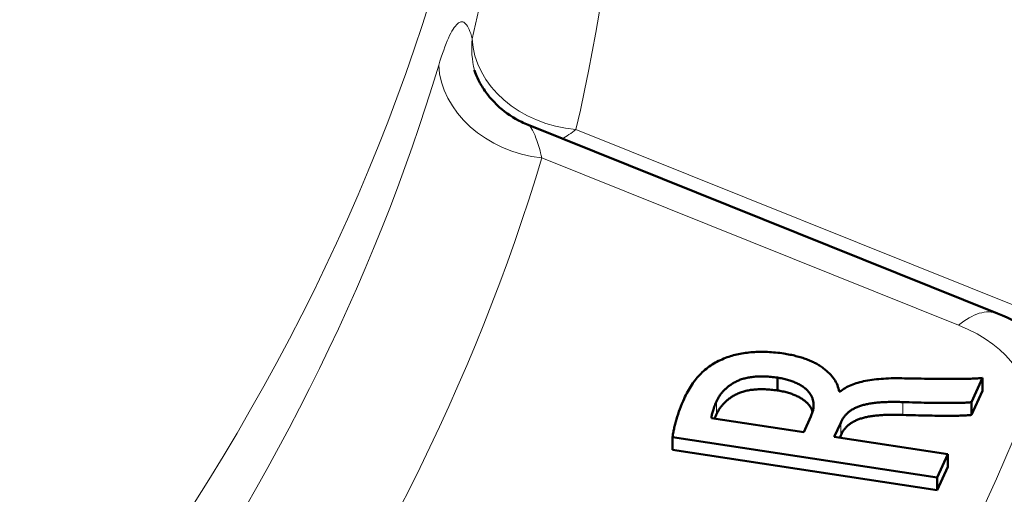
# Model space of a CAD drawing. Units: millimetres. Extents: x 327 to 1632, y 21 to 1777.
# Drawn here: x 1398 to 1417, y 816 to 825 of the extents above; entities that cross this region are included whole.
import ezdxf

# ---------------------------------------------------------------- set-up
doc = ezdxf.new("R2010")
doc.units = ezdxf.units.MM
doc.header["$LTSCALE"] = 7
doc.layers.add('A1 contornos visíveis', color=7, linetype='Continuous', lineweight=50)
doc.layers.add('B1 arestas tangentes', color=7, linetype='Continuous', lineweight=13)

msp = doc.modelspace()

# ---------------------------------------------------------------- linework, layer by layer
at = {"layer": 'A1 contornos visíveis'}
for p, q in [((1416.876760243212, 819.7209043184988), (1407.914015406185, 823.3271631751526)), ((1412.671554494603, 818.4970496328195), (1412.671554494603, 818.2521006585413)), ((1416.379207870165, 818.0276272703734), (1416.591704149949, 818.4911034770623)), ((1416.591704149949, 818.4911034770623), (1416.591704149949, 818.246154502784)), ((1413.865520507067, 818.2283164124386), (1413.852915898613, 818.2303032301581)), ((1416.379207870165, 817.7826782960949), (1416.591704149949, 818.246154502784)), ((1416.379207870165, 818.0276272703734), (1416.379207870165, 817.7826782960949)), ((1413.175910014484, 817.4531514354632), (1411.4158210171, 817.7210868002717)), ((1413.313124473915, 817.7549365729474), (1413.175910014484, 817.4531514354632)), ((1413.758144777878, 817.3645188242907), (1413.881663548028, 817.6349870750535)), ((1410.670008150305, 817.3591962462607), (1410.670008150305, 817.1142472719823)), ((1410.670008150305, 817.3591962462607), (1415.723543651179, 816.590098057415)), ((1415.926467344997, 817.0344387550969), (1413.758144777878, 817.3645188242908)), ((1413.86273792506, 817.3485967867753), (1413.881663548028, 817.3900381007752)), ((1410.670008150305, 817.1142472719823), (1415.723543651179, 816.3451490831367)), ((1415.723543651179, 816.590098057415), (1415.926467344997, 817.0344387550967)), ((1415.926467344997, 817.0344387550969), (1415.926467344997, 816.7894897808186)), ((1415.723543651179, 816.3451490831367), (1415.926467344997, 816.7894897808186)), ((1415.723543651179, 816.590098057415), (1415.723543651179, 816.3451490831366))]:
    msp.add_line(p, q, dxfattribs=at)
msp.add_ellipse((1308.137262895273, 823.3007551830945), major_axis=(-114.25, -8.546045815460701e-13), ratio=0.5773502691896276, start_param=2.840531346065005e-15, end_param=3.141592653589794, dxfattribs=at)
for points, knots in [([(1406.889518916805, 824.3735011304477), (1406.890449584716, 824.3699107388644), (1406.896820442814, 824.3449895883189), (1406.929640803604, 824.2588099444617), (1406.954513189655, 824.2011324222365), (1407.024519053135, 824.0718053013809), (1407.069690520051, 823.9997450736864), (1407.191625395184, 823.8378921925294), (1407.274333825289, 823.7470255543494), (1407.490078368688, 823.555961680282), (1407.632034867291, 823.4599317986242), (1407.826898575576, 823.3641084096807), (1407.870102306273, 823.3448191674421), (1407.914037411657, 823.3271412121942)], [1.1018848942028e-06, 1.1018848942028e-06, 1.1018848942028e-06, 1.1018848942028e-06, 0.03823273055385903, 0.03823273055385903, 0.07227296903216154, 0.07227296903216154, 0.1055089785331884, 0.1055089785331884, 0.1472068177205516, 0.1472068177205516, 0.2013407583552612, 0.2013407583552612, 0.2163349499404468, 0.2163349499404468, 0.2163349499404468, 0.2163349499404468]), ([(1419.414925440907, 816.444454033196), (1419.414925440907, 816.7777516765565), (1419.357560174285, 817.1099794647961), (1419.151545404418, 817.7204416951803), (1419.004522393577, 817.9985066362739), (1418.660930889814, 818.4882456954223), (1418.464677239244, 818.7008854311174), (1418.046236076074, 819.0718161481727), (1417.823742308657, 819.230498764292), (1417.361975088037, 819.5055948292626), (1417.122494444012, 819.6220304629857), (1416.876760243212, 819.7209043184988)], [5.321037886607819, 5.321037886607819, 5.321037886607819, 5.321037886607819, 5.513467370722172, 5.513467370722172, 5.705896854836524, 5.705896854836524, 5.898326338950877, 5.898326338950877, 6.09075582306523, 6.09075582306523, 6.283185307179584, 6.283185307179584, 6.283185307179584, 6.283185307179584]), ([(1412.795507519217, 818.9572389934802), (1412.743241897344, 818.9642105332605), (1412.641231430039, 818.9778173747238), (1412.488891293202, 818.9890336553644), (1412.341589218345, 818.9921332770717), (1412.199426828773, 818.9854240799822), (1412.062231952396, 818.9709246004868), (1411.930211131124, 818.9481285482655), (1411.803013958984, 818.9166797309729), (1411.72416511113, 818.8888356903035), (1411.684390220186, 818.8747899088976)], [0, 0, 0, 0, 0.1393044529101234, 0.2718902373993485, 0.3983507216868554, 0.5215963360191604, 0.6417258424182062, 0.76010144714927, 0.8789844235266666, 1, 1, 1, 1]), ([(1411.684390220186, 818.8747899088976), (1411.638837780006, 818.8559246010437), (1411.546981004665, 818.8178825919125), (1411.42416511382, 818.7473202541174), (1411.311261666764, 818.6669973569232), (1411.209803914667, 818.5749262192568), (1411.116670354485, 818.4720453196196), (1411.034294196411, 818.3566672808674), (1410.955356268201, 818.2302544160154), (1410.913287066707, 818.1406614340859), (1410.891485905374, 818.094232431773)], [0, 0, 0, 0, 0.1048092050113461, 0.2113484054942745, 0.3231615760404975, 0.4396962494770855, 0.5645754736001486, 0.6991129622727347, 0.8440738920652975, 0.9999999999999999, 0.9999999999999999, 0.9999999999999999, 0.9999999999999999]), ([(1413.852915898613, 818.2303032301581), (1413.843239032013, 818.2713399518881), (1413.82413933073, 818.3523361213191), (1413.759105129713, 818.4689037130319), (1413.66941006574, 818.5789327218146), (1413.571052839994, 818.6637563443228), (1413.480924446511, 818.7274594310777), (1413.403530606362, 818.7712975559278), (1413.320008831629, 818.8116442945238), (1413.22969702748, 818.848893626246), (1413.130813421523, 818.8809857531428), (1413.02625975659, 818.9110451913133), (1412.913799158764, 818.9366063481215), (1412.835545658943, 818.950255467502), (1412.795507519217, 818.9572389934802)], [0, 0, 0, 0, 0.1224355698850208, 0.241657026798081, 0.3609454079680554, 0.481537466643246, 0.5428633561657993, 0.6042556085359554, 0.6665616783438951, 0.7289304566167367, 0.7936899794472433, 0.8602749098706005, 0.928510128050002, 0.9999999999999999, 0.9999999999999999, 0.9999999999999999, 0.9999999999999999]), ([(1411.511038952337, 818.0410199735263), (1411.520499871222, 818.0612014458947), (1411.539089800923, 818.1008563839732), (1411.572846797297, 818.1581913536234), (1411.614345994069, 818.2115521617369), (1411.660044058359, 818.2616897265891), (1411.709873422199, 818.308975874719), (1411.767710847766, 818.351768442048), (1411.829247344087, 818.3917328886607), (1411.89629579851, 818.4278879135119), (1411.969127318369, 818.4599441238025), (1412.051012157103, 818.484065185762), (1412.138453089173, 818.5028116308988), (1412.232638690483, 818.5146079420383), (1412.333196332395, 818.5194633673942), (1412.440364473238, 818.5191936040048), (1412.554222461498, 818.5110891682336), (1412.631533165133, 818.5018384433221), (1412.671554494602, 818.4970496328195)], [0, 0, 0, 0, 0.06793413388793851, 0.133485001667374, 0.1965284075519046, 0.2577824230741493, 0.3175420945889076, 0.3760882117166495, 0.4339027896813273, 0.4911445944054266, 0.5480151416148145, 0.6050647440295959, 0.6629030644519782, 0.7226167695074801, 0.7852231058046414, 0.8518953939403531, 0.9233308849054513, 1, 1, 1, 1]), ([(1412.671554494602, 818.4970496328195), (1412.705220954848, 818.4911067371871), (1412.770767572027, 818.4795362690677), (1412.864037772649, 818.4571789759223), (1412.949393676491, 818.4300383863622), (1413.027792778486, 818.3992559714773), (1413.097957538312, 818.3636699970559), (1413.16101421137, 818.3245127389621), (1413.21633407194, 818.2809821273283), (1413.263435711811, 818.2335726757988), (1413.302741756585, 818.1831373849891), (1413.330829978262, 818.1294582541209), (1413.352291908561, 818.0735436941035), (1413.36363337235, 818.0146747290163), (1413.36349950594, 817.9532017196628), (1413.357284721455, 817.8891991478451), (1413.340158165817, 817.8226033451996), (1413.32228062411, 817.7778549050856), (1413.313124473915, 817.7549365729473)], [0, 0, 0, 0, 0.06526183117064475, 0.1270609453145322, 0.1868682500688779, 0.2456901940807746, 0.3025137690224315, 0.3596836376300985, 0.4171110219394107, 0.4755144852685197, 0.5349586266963768, 0.5943188940022025, 0.6552907570374442, 0.7187210741283951, 0.7840973200512235, 0.8525268660495671, 0.9244702551251087, 1, 1, 1, 1]), ([(1415.098826246745, 818.4830799083151), (1415.029545489766, 818.4841095840376), (1414.895790728162, 818.4860974957868), (1414.702055150109, 818.4787856502376), (1414.523467541781, 818.4617496962514), (1414.359169009706, 818.4376604240764), (1414.210653077558, 818.4021533434191), (1414.077661025121, 818.356205749715), (1413.960419348524, 818.2983259360755), (1413.897339386376, 818.2517900876584), (1413.865520507067, 818.2283164124385)], [0, 0, 0, 0, 0.1519088206942403, 0.2932780902456131, 0.4248925030232502, 0.5483699166755146, 0.6641365729681229, 0.7760125953981482, 0.8870159722493189, 1, 1, 1, 1]), ([(1416.591704149949, 818.4911034770622), (1416.558581470412, 818.4879135687208), (1416.483355283676, 818.4806688456513), (1416.355892024432, 818.475026190291), (1416.201217137136, 818.4717179402988), (1416.020690620911, 818.4715813942497), (1415.817307684649, 818.4720570679825), (1415.593976357145, 818.4744747113313), (1415.352477538916, 818.4778485437445), (1415.185367120768, 818.4812950687488), (1415.098826246745, 818.4830799083151)], [0, 0, 0, 0, 0.06736304504887317, 0.1529907929200633, 0.2562672738163639, 0.3779713738742017, 0.5152193566094452, 0.6644300706482246, 0.8262196019619694, 1, 1, 1, 1]), ([(1411.511038952337, 817.7960709992481), (1411.520499871222, 817.8162524716164), (1411.539089800923, 817.855907409695), (1411.572846797297, 817.913242379345), (1411.614345994069, 817.9666031874586), (1411.660044058359, 818.0167407523109), (1411.709873422199, 818.0640269004406), (1411.767710847766, 818.1068194677696), (1411.829247344087, 818.1467839143825), (1411.89629579851, 818.1829389392336), (1411.969127318369, 818.2149951495243), (1412.051012157103, 818.2391162114836), (1412.138453089173, 818.2578626566205), (1412.232638690483, 818.26965896776), (1412.333196332395, 818.2745143931159), (1412.440364473238, 818.2742446297264), (1412.554222461498, 818.2661401939554), (1412.631533165133, 818.2568894690438), (1412.671554494602, 818.2521006585413)], [0, 0, 0, 0, 0.06793413388793851, 0.133485001667374, 0.1965284075519046, 0.2577824230741493, 0.3175420945889076, 0.3760882117166495, 0.4339027896813273, 0.4911445944054266, 0.5480151416148145, 0.6050647440295959, 0.6629030644519782, 0.7226167695074801, 0.7852231058046414, 0.8518953939403531, 0.9233308849054513, 1, 1, 1, 1]), ([(1412.671554494602, 818.2521006585413), (1412.705220954848, 818.2461577629089), (1412.770767572027, 818.2345872947893), (1412.864037772649, 818.212230001644), (1412.949393676491, 818.1850894120837), (1413.027792778486, 818.154306997199), (1413.097957538312, 818.1187210227777), (1413.16101421137, 818.0795637646837), (1413.21633407194, 818.0360331530501), (1413.263435711811, 817.9886237015203), (1413.302741756585, 817.9381884107107), (1413.3281568712, 817.889617829094), (1413.340791435214, 817.8582929501935), (1413.345348779415, 817.8448905833693)], [0, 0, 0, 0, 0.06526183117064475, 0.1270609453145322, 0.1868682500688779, 0.2456901940807746, 0.3025137690224315, 0.3596836376300985, 0.4171110219394107, 0.4755144852685197, 0.5349586266963768, 0.5943188940022025, 0.6381817628395507, 0.6381817628395507, 0.6381817628395507, 0.6381817628395507]), ([(1410.891485905374, 818.094232431773), (1410.862815216861, 818.027957815506), (1410.806567124121, 817.8979357980551), (1410.753403148768, 817.7353320629913), (1410.719929955844, 817.6100693104928), (1410.69833217421, 817.5220273495597), (1410.68140828181, 817.4389631020746), (1410.673723450386, 817.3851922451466), (1410.670008150305, 817.3591962462605)], [0, 0, 0, 0, 0.2743009254725454, 0.5381420780305559, 0.6641669957540044, 0.7833271371923006, 0.8952475779259952, 1, 1, 1, 1]), ([(1411.4158210171, 817.7210868002717), (1411.415448989097, 817.7294688507347), (1411.414648167037, 817.7475119304303), (1411.418080766277, 817.7767028459441), (1411.425674516865, 817.8101472750543), (1411.436998326072, 817.8478789901953), (1411.450551272539, 817.890114744523), (1411.466627133188, 817.9367063422552), (1411.487520594048, 817.987477953054), (1411.502990107386, 818.0226959299908), (1411.511038952337, 818.0410199735263)], [0, 0, 0, 0, 0.07724237359026684, 0.1662708079236192, 0.2692661947145282, 0.3880135909541793, 0.5191361215501021, 0.6651505852998693, 0.8257766122166912, 1, 1, 1, 1]), ([(1413.881663548028, 817.6349870750535), (1413.889956918242, 817.6536690025973), (1413.90611047314, 817.6900570492436), (1413.94034892489, 817.7414290801643), (1413.979430714176, 817.7887115630425), (1414.024057079774, 817.8316051069633), (1414.074627271375, 817.8698762020175), (1414.130579124068, 817.9037291824777), (1414.192058087016, 817.9331814068287), (1414.259389575323, 817.9585333749918), (1414.333327072303, 817.9800085259983), (1414.415770407464, 817.9962749934026), (1414.504827646629, 818.0114259970268), (1414.602907780722, 818.0211321476945), (1414.70852896394, 818.0292134163581), (1414.822233397448, 818.0315209781809), (1414.943477172269, 818.0331592631286), (1415.026712493815, 818.0302570362282), (1415.069662922275, 818.0287594521915)], [0, 0, 0, 0, 0.06570250970155297, 0.1279731966733477, 0.1872927193101918, 0.2441555409541191, 0.2982354591957754, 0.3510755236506243, 0.4033528100729666, 0.4551154457048783, 0.509015410305191, 0.5657718183412279, 0.6263767795726253, 0.69156439645463, 0.7613864245608019, 0.8359457964887508, 0.9153460550090233, 1, 1, 1, 1]), ([(1415.069662922275, 818.0287594521915), (1415.14988215834, 818.0260003746846), (1415.30358379818, 818.0207139277169), (1415.524027573898, 818.0165577559368), (1415.724141413468, 818.0125569261601), (1415.902879757203, 818.0117633199549), (1416.058490683703, 818.0119636081779), (1416.188807307635, 818.0156847839223), (1416.293238615785, 818.0191524923555), (1416.353470304176, 818.0250900823978), (1416.379207870165, 818.0276272703732)], [0, 0, 0, 0, 0.1838104220924556, 0.3521843971707823, 0.5044967440823528, 0.6417966708600861, 0.7610520242683209, 0.8603234454225785, 0.9403148967525401, 0.9999999999999999, 0.9999999999999999, 0.9999999999999999, 0.9999999999999999]), ([(1411.475110804673, 817.7120612164027), (1411.479008374175, 817.72174324622), (1411.490709217199, 817.7497882153227), (1411.502990107386, 817.7777469557126), (1411.511038952337, 817.7960709992481)], [0.7341707653425227, 0.7341707653425227, 0.7341707653425227, 0.7341707653425227, 0.8257766122166912, 1, 1, 1, 1]), ([(1413.881663548028, 817.3900381007751), (1413.889956918242, 817.408720028319), (1413.90611047314, 817.4451080749653), (1413.94034892489, 817.496480105886), (1413.979430714176, 817.5437625887641), (1414.024057079774, 817.586656132685), (1414.074627271375, 817.6249272277391), (1414.130579124068, 817.6587802081995), (1414.192058087016, 817.6882324325503), (1414.259389575323, 817.7135844007134), (1414.333327072303, 817.73505955172), (1414.415770407464, 817.7513260191243), (1414.504827646629, 817.7664770227485), (1414.602907780722, 817.7761831734163), (1414.70852896394, 817.7842644420798), (1414.822233397448, 817.7865720039024), (1414.943477172269, 817.7882102888502), (1415.026712493815, 817.78530806195), (1415.069662922275, 817.783810477913)], [0, 0, 0, 0, 0.06570250970155297, 0.1279731966733477, 0.1872927193101918, 0.2441555409541191, 0.2982354591957754, 0.3510755236506243, 0.4033528100729666, 0.4551154457048783, 0.509015410305191, 0.5657718183412279, 0.6263767795726253, 0.69156439645463, 0.7613864245608019, 0.8359457964887508, 0.9153460550090233, 1, 1, 1, 1]), ([(1415.069662922275, 817.783810477913), (1415.14988215834, 817.7810514004062), (1415.30358379818, 817.7757649534386), (1415.524027573898, 817.7716087816585), (1415.724141413468, 817.7676079518817), (1415.902879757203, 817.7668143456766), (1416.058490683703, 817.7670146338995), (1416.188807307635, 817.770735809644), (1416.293238615785, 817.7742035180772), (1416.353470304176, 817.7801411081194), (1416.379207870165, 817.7826782960949)], [0, 0, 0, 0, 0.1838104220924556, 0.3521843971707823, 0.5044967440823528, 0.6417966708600861, 0.7610520242683209, 0.8603234454225785, 0.9403148967525401, 0.9999999999999999, 0.9999999999999999, 0.9999999999999999, 0.9999999999999999])]:
    msp.add_open_spline(points, degree=3, knots=knots, dxfattribs=at)
at = {"layer": 'B1 arestas tangentes'}
for p, q in [((1408.8255335913, 823.2423517490887), (1418.084957856413, 819.5167206650007)), ((1416.130203989596, 819.4984585133747), (1408.175679801043, 822.6990487150422)), ((1411.511038952337, 818.0410199735264), (1411.511038952337, 817.7960709992482)), ((1415.069662922275, 818.0287594521915), (1415.069662922275, 817.7838104779131)), ((1413.881663548028, 817.6349870750536), (1413.881663548028, 817.3900381007752))]:
    msp.add_line(p, q, dxfattribs=at)
for centre, major_axis, ratio, start_param, end_param in [((1308.137262895273, 831.057472701908), (111.7500000000001, 8.587575095475585e-13), 0.5773502691896275, 6.103343438687991, 7.340124465618118), ((1308.137262895273, 831.057472701908), (101.5940756258849, 7.926992395823619e-13), 0.5773502691896273, 6.149549957929228, 6.555618278050919), ((1308.137262895273, 835.8331570943473), (99.45844667126877, 7.715703076449645e-13), 0.5773502691896275, 3.116897430674236, 6.307880530095138), ((1308.137262895271, 832.6334752242958), (99.59529397184896, 7.654987754790456e-13), 0.5773502691896278, 6.14954995792923, 6.307880530095137), ((1408.825533591299, 824.875344910944), (-1.936008420278553, -0.5018679075287328), 0.916564112893304, 5.955060276158923, 6.283171535579978), ((1408.8255335913, 824.8753449109441), (-1.947890127713876, 0.4535681319876361), 0.8092167604887827, 0.2211498227740964, 1.757039564529149), ((1308.137262895273, 834.2664683861509), (99.52545243286313, 7.732703366514217e-13), 0.5773502691896275, 5.237182189983167, 6.111890611929745), ((1408.175679801043, 824.3320418768975), (-1.915848926057218, 0.5740408456942694), 0.8045470729192268, 0.2714577077816882, 1.807347449536657), ((1408.8255335913, 824.8753449109441), (-0.7465562536163861, -1.855438966979539), 0.4668396901143911, 0.4772442949779032, 0.7113521800770926), ((1308.137262895273, 832.6904658637633), (101.5242340869013, 7.888134589961737e-13), 0.5773502691896275, 5.237182189983167, 6.111890611929743), ((1416.130203989596, 817.8654653515192), (0.7465562536163737, 1.855438966979548), 0.4668396901143912, 1.77635683940025e-15, 0.7113521800770497), ((1414.414925440907, 818.0774471950514), (3.000000000000052, 2.307182223049154e-14), 0.5773502691896275, 6.049386158403662, 7.245332727751339), ((1308.137262895273, 832.6904658637633), (112.2500000000001, 8.704148513061226e-13), 0.5773502691896275, 5.299686643509285, 6.049386158403626)]:
    msp.add_ellipse(centre, major_axis=major_axis, ratio=ratio, start_param=start_param, end_param=end_param, dxfattribs=at)
for points, knots in [([(1406.20615051369, 824.4717595551468), (1406.269733346348, 824.6839658860702), (1406.331477773188, 824.8561753837309), (1406.391618857983, 824.98939796226), (1406.451759942777, 825.1226205407891), (1406.510658045243, 825.2161470213806), (1406.565150941445, 825.2627728874388), (1406.592397389546, 825.286085820468), (1406.618746667333, 825.2981451485462), (1406.644259555025, 825.2984831951685), (1406.669772442716, 825.2988212417907), (1406.694616845774, 825.287243254824), (1406.718216774088, 825.2632818192576), (1406.765416630714, 825.2153589481246), (1406.807387606076, 825.1198418843127), (1406.844572920078, 824.9721104849995)], [0, 0, 0, 0, 0.001102924528899505, 0.001102924528899505, 0.001102924528899505, 0.002205849057799011, 0.002205849057799011, 0.002205849057799011, 0.002757311322248756, 0.002757311322248756, 0.002757311322248756, 0.003308773586698502, 0.003308773586698502, 0.003308773586698502, 0.004411698115597992, 0.004411698115597992, 0.004411698115597992, 0.004411698115597992]), ([(1407.914037179248, 823.3271863743508), (1407.936559270355, 823.3182080177033), (1407.960851871326, 823.2902591645868), (1407.98602672907, 823.2472919607011), (1408.016348819704, 823.1955397139263), (1408.048325281858, 823.1208021647946), (1408.080139638473, 823.0286000423374), (1408.111953995088, 822.93639791988), (1408.143843511658, 822.8265034411351), (1408.175679801043, 822.6990487150421)], [0.0007760889439967595, 0.0007760889439967595, 0.0007760889439967595, 0.0007760889439967595, 0.001326929129862999, 0.001326929129862999, 0.001326929129862999, 0.001990393694794496, 0.001990393694794496, 0.001990393694794496, 0.002653858259725994, 0.002653858259725994, 0.002653858259725994, 0.002653858259725994])]:
    msp.add_open_spline(points, degree=3, knots=knots, dxfattribs=at)

doc.saveas('drawing.dxf')
